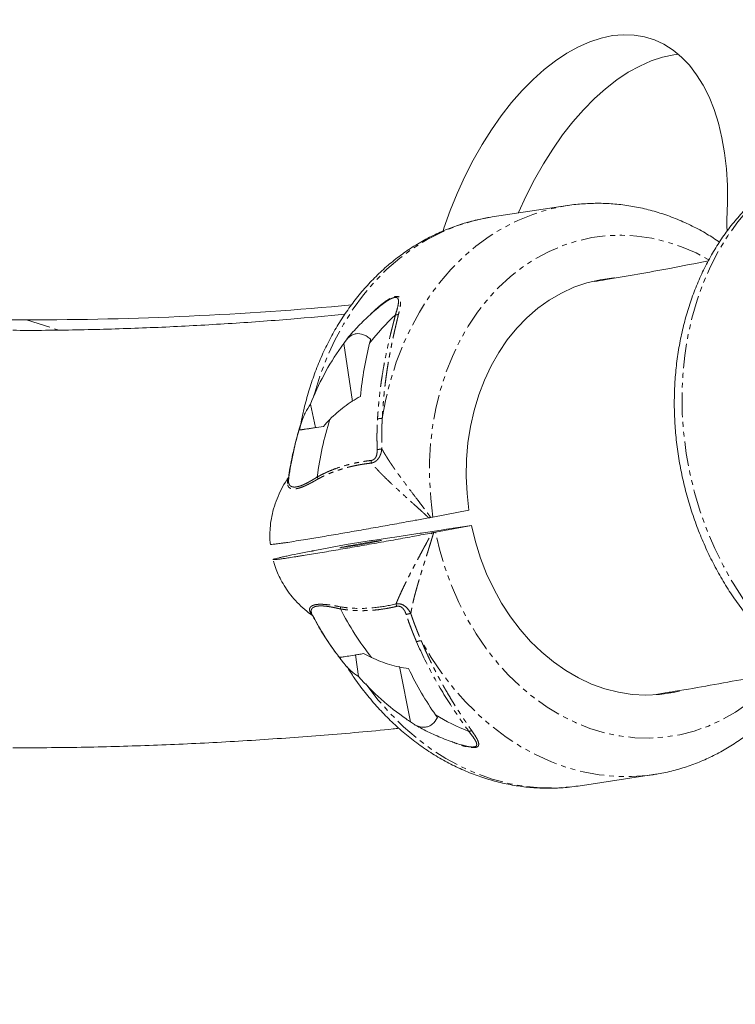
# Model space of a CAD drawing. Units: millimetres. Extents: x -1438 to 5132, y -1485 to 4347.
# Drawn here: x 247 to 432, y -116 to 138 of the extents above; entities that cross this region are included whole.
import ezdxf

# ---------------------------------------------------------------- set-up
doc = ezdxf.new("R2010")
doc.units = ezdxf.units.MM
doc.linetypes.add('PHANTOM', pattern=[12.7, 6.35, -1.27, 1.27, -1.27, 1.27, -1.27])

msp = doc.modelspace()

# ---------------------------------------------------------------- linework, layer by layer
at = {"color": 7, "linetype": 'Continuous', "lineweight": 15}
for p, q in [((388.23, 90.3), (368.7, 87.35)), ((368.7, 87.35), (368.39, 87.3)), ((199.81, 60.71), (248.24, 60.71)), ((332.6, 39.6), (330.32, 54.63)), ((323, 32.85), (321.72, 38.87)), ((325.08, 33.16), (318.87, 32.23)), ((353.4, 9.71), (362.69, 11.47)), ((343.53, 4.53), (350.61, 5.6)), ((349.82, 5.45), (355.53, 6.31)), ((349.82, 5.45), (350.61, 5.6)), ((363.38, 7.53), (354.07, 5.77)), ((356.32, 6.46), (355.53, 6.31)), ((356.32, 6.46), (363.38, 7.53)), ((322.8, 1.05), (330.97, 2.63)), ((330.97, 2.63), (338.03, 3.7)), ((337.24, 3.55), (342.74, 4.38)), ((337.24, 3.55), (338.03, 3.7)), ((343.53, 4.53), (342.74, 4.38)), ((322.22, -15.79), (322.28, -15.85)), ((322.28, -15.85), (322.3, -15.9)), ((334.14, -31.54), (333.37, -25.99)), ((347.61, -43.3), (344.73, -29.01)), ((390.93, -59.9), (410.46, -56.95)), ((390.61, -59.94), (390.93, -59.9))]:
    msp.add_line(p, q, dxfattribs=at)
at = {"color": 8, "linetype": 'PHANTOM', "lineweight": 0}
for p, q in [((248.24, 60.71), (256.59, 58.09)), ((322.01, -15.17), (322.25, -15.8))]:
    msp.add_line(p, q, dxfattribs=at)
at = {"color": 7, "linetype": 'Continuous', "lineweight": 15, "flags": 128}
for points in [[(356, 83.71), (356.24, 84.41), (357.87, 88.99), (359.68, 93.46), (361.67, 97.82), (363.81, 102.03), (366.1, 106.06), (368.53, 109.91), (371.07, 113.54), (373.72, 116.93), (376.47, 120.07), (379.29, 122.94), (382.17, 125.52), (385.09, 127.79), (388.04, 129.75), (391, 131.39), (393.96, 132.69), (396.9, 133.65), (399.79, 134.26), (402.63, 134.51), (405.4, 134.42), (408.09, 133.97), (410.67, 133.17), (413.14, 132.03), (415.48, 130.55), (417.67, 128.73), (419.71, 126.6), (421.59, 124.16), (423.29, 121.42), (424.8, 118.41), (426.11, 115.13), (427.23, 111.61), (428.13, 107.86), (428.82, 103.91), (429.3, 99.77), (429.55, 95.48), (429.58, 91.06), (429.39, 86.53)], [(416.89, 129.43), (415.66, 129.28), (412.76, 128.67), (409.83, 127.71), (406.87, 126.41), (403.91, 124.78), (400.96, 122.82), (398.03, 120.54), (395.16, 117.96), (392.34, 115.09), (389.59, 111.95), (386.94, 108.56), (384.4, 104.93), (381.97, 101.09), (379.68, 97.05), (377.54, 92.84), (375.55, 88.49), (375.51, 88.38)], [(429.39, 86.53), (429.38, 84.87), (429.5, 83.73)], [(362.69, 11.47), (362.2, 15.83), (361.99, 20.21), (362.07, 24.58), (362.44, 28.9), (363.09, 33.14), (364.03, 37.28), (365.23, 41.3), (366.71, 45.15), (368.44, 48.83), (370.42, 52.3), (372.62, 55.55), (375.05, 58.54), (377.68, 61.27), (380.49, 63.71), (383.47, 65.85), (386.6, 67.67), (389.85, 69.16), (393.21, 70.31), (396.65, 71.12), (400.15, 71.58), (400.36, 71.59)], [(417.14, -35.34), (415.51, -35.71), (412.02, -36.22), (408.49, -36.38), (404.94, -36.19), (401.39, -35.64), (397.87, -34.74), (394.41, -33.5), (391.02, -31.92), (387.73, -30.02), (384.55, -27.8), (381.52, -25.28), (378.65, -22.48), (375.95, -19.42), (373.45, -16.12), (371.16, -12.59), (369.1, -8.86), (367.28, -4.96), (365.72, -0.91), (364.41, 3.26), (363.38, 7.53)], [(337.97, 3.19), (338.98, 3.39), (339.7, 3.54), (340.09, 3.63), (340.1, 3.66), (339.76, 3.63), (339.06, 3.53), (338.08, 3.38), (336.86, 3.17), (335.5, 2.94), (334.09, 2.69), (332.72, 2.44), (331.48, 2.21), (330.47, 2.02), (329.75, 1.87), (329.37, 1.77), (329.35, 1.74), (329.7, 1.78), (330.39, 1.88), (331.38, 2.03), (332.59, 2.23), (333.95, 2.46), (335.37, 2.71), (336.74, 2.96), (337.97, 3.19)]]:
    msp.add_lwpolyline(points, dxfattribs=at)
at = {"color": 8, "linetype": 'PHANTOM', "lineweight": 0, "flags": 128}
for points in [[(443.94, 97.27), (441.26, 95.27), (438.05, 92.48), (435.04, 89.41), (432.23, 86.06), (429.64, 82.45), (427.28, 78.6), (425.16, 74.52), (423.29, 70.24), (421.69, 65.78), (420.35, 61.15), (419.29, 56.39), (418.51, 51.5), (418.02, 46.52), (417.81, 41.48), (417.89, 36.39), (418.25, 31.27), (418.9, 26.17), (419.84, 21.09), (421.05, 16.06), (422.53, 11.11), (424.28, 6.26), (426.29, 1.54), (428.54, -3.03), (431.03, -7.44), (433.74, -11.65), (436.67, -15.66), (439.79, -19.43), (442.99, -22.86)], [(340.29, 35.31), (341.21, 40.24), (342.42, 45.06), (343.89, 49.74), (345.64, 54.26), (347.64, 58.6), (349.89, 62.74), (352.37, 66.65), (355.09, 70.33), (358.01, 73.75), (361.14, 76.89), (364.45, 79.75), (367.92, 82.3), (371.55, 84.54), (375.31, 86.45), (379.19, 88.02), (383.16, 89.25), (387.21, 90.14), (388.21, 90.3)], [(368.39, 87.3), (367.58, 87.17), (363.52, 86.28), (359.55, 85.03), (355.67, 83.45), (351.91, 81.52), (348.28, 79.27), (344.8, 76.71), (341.49, 73.84), (338.37, 70.68), (335.45, 67.24), (332.74, 63.55), (330.26, 59.62), (328.02, 55.47), (326.02, 51.11), (324.29, 46.58), (322.83, 41.88), (322.61, 41.11)], [(353.4, 9.71), (352.81, 14.51), (352.52, 19.31), (352.51, 24.11), (352.8, 28.88), (353.36, 33.58), (354.22, 38.19), (355.35, 42.69), (356.75, 47.06), (358.42, 51.26), (360.34, 55.28), (362.51, 59.09), (364.91, 62.68), (367.53, 66.02), (370.36, 69.09), (373.38, 71.89), (376.57, 74.38), (379.92, 76.57), (383.41, 78.43), (387.02, 79.96), (390.72, 81.15), (394.51, 82), (398.35, 82.49), (402.23, 82.63), (406.13, 82.41), (410.02, 81.83), (413.89, 80.91), (417.71, 79.64), (421.46, 78.03), (424.77, 76.29)], [(443.2, -30.55), (441.05, -32.97), (438.1, -35.86), (434.96, -38.46), (431.66, -40.75), (428.22, -42.72), (424.65, -44.37), (420.97, -45.67), (417.21, -46.63), (413.38, -47.24), (409.51, -47.5), (405.62, -47.4), (401.72, -46.94), (397.84, -46.13), (394, -44.98), (390.23, -43.48), (386.53, -41.65), (382.94, -39.5), (379.47, -37.03), (376.14, -34.27), (372.96, -31.22), (369.97, -27.9), (367.17, -24.34), (364.57, -20.55), (362.2, -16.55), (360.06, -12.37), (358.17, -8.02), (356.53, -3.53), (355.17, 1.08), (354.07, 5.77)], [(410.34, -56.96), (408.89, -57.16), (404.75, -57.46), (400.58, -57.41), (396.4, -57), (392.24, -56.24), (388.12, -55.12), (384.05, -53.66), (380.05, -51.86), (376.14, -49.73), (372.35, -47.28), (368.69, -44.52), (365.17, -41.46), (361.82, -38.12), (358.65, -34.53), (355.68, -30.68), (352.91, -26.6), (350.37, -22.32)], [(336.05, -33.49), (336.28, -33.82), (339.26, -37.65), (342.44, -41.23), (345.79, -44.55), (349.31, -47.59), (352.97, -50.33), (356.76, -52.77), (360.67, -54.88), (364.66, -56.67), (368.73, -58.11), (372.85, -59.22), (377.01, -59.97), (381.17, -60.37), (385.34, -60.41), (389.47, -60.09), (390.61, -59.94)]]:
    msp.add_lwpolyline(points, dxfattribs=at)
at = {"color": 7, "linetype": 'Continuous', "lineweight": 15}
for centre, radius, start, end in [((247.71, 989.28), 928.57, 270.03288, 275.23186), ((381.35, 20.76), 55.84, 132.4516, 142.5649), ((400.52, 10.96), 77.58, 161.9625, 173.2489), ((393.38, 9.78), 77.9, 163.2503, 173.2083), ((390.01, 19.39), 76.28, 206.9435, 216.1447), ((396.7, 20.07), 75.4, 206.9315, 218.2925), ((382.11, 4.24), 53.65, 238.4538, 248.7185)]:
    msp.add_arc(centre, radius, start, end, dxfattribs=at)
for points, knots in [([(951.29, 2781.35), (901.39, 2618.17), (858.72, 2298.94), (635.45, 1867.23), (577.55, 1410.61), (364.36, 1002.7), (301.15, 520.84), (154.02, 234.59), (101.79, 72.18)], [0.0039074, 0.0039074, 0.0039074, 0.0039074, 0.1745522, 0.3491045, 0.5, 0.6508955, 0.8254478, 0.9959965, 0.9959965, 0.9959965, 0.9959965]), ([(-1369.09, 462.48), (-1378.57, 432.11), (-1387.08, 401.48), (-1394.61, 370.57), (-1402.25, 339.2), (-1408.88, 307.6), (-1414.48, 275.8), (-1420.16, 243.57), (-1424.78, 211.19), (-1428.34, 178.66), (-1431.94, 145.76), (-1434.44, 112.78), (-1435.86, 79.72), (-1437.29, 46.36), (-1437.6, 12.99), (-1436.8, -20.39), (-1436, -54), (-1434.07, -87.55), (-1431.01, -121.03), (-1427.93, -154.66), (-1423.73, -188.15), (-1418.39, -221.5), (-1413.04, -254.92), (-1406.57, -288.13), (-1398.97, -321.12), (-1391.38, -354.1), (-1382.67, -386.8), (-1372.86, -419.19), (-1363.08, -451.52), (-1352.21, -483.47), (-1340.26, -515.06), (-1328.37, -546.51), (-1315.44, -577.52), (-1301.46, -608.1), (-1287.58, -638.46), (-1272.7, -668.34), (-1256.82, -697.71), (-1241.09, -726.82), (-1224.41, -755.38), (-1206.78, -783.39), (-1189.35, -811.09), (-1171.04, -838.19), (-1151.83, -864.69), (-1132.88, -890.84), (-1113.11, -916.35), (-1092.51, -941.22), (-1072.22, -965.72), (-1051.17, -989.55), (-1029.37, -1012.71), (-1007.56, -1035.87), (-985.04, -1058.32), (-961.81, -1080.04), (-938.22, -1102.1), (-913.95, -1123.38), (-888.98, -1143.87), (-863.69, -1164.63), (-837.74, -1184.55), (-811.15, -1203.62), (-784.25, -1222.9), (-756.75, -1241.27), (-728.64, -1258.72), (-700.27, -1276.34), (-671.35, -1292.99), (-641.87, -1308.68), (-612.19, -1324.47), (-582.02, -1339.25), (-551.34, -1353.01), (-520.53, -1366.84), (-489.29, -1379.61), (-457.61, -1391.33), (-425.86, -1403.07), (-393.75, -1413.73), (-361.28, -1423.3), (-328.82, -1432.87), (-296.06, -1441.33), (-263.02, -1448.68), (-230.05, -1456.02), (-196.87, -1462.23), (-163.49, -1467.32), (-130.25, -1472.4), (-96.89, -1476.34), (-63.38, -1479.17), (-30.11, -1481.98), (3.22, -1483.68), (36.6, -1484.26), (69.69, -1484.84), (102.76, -1484.32), (135.81, -1482.71), (168.5, -1481.11), (201.1, -1478.45), (233.61, -1474.73), (265.7, -1471.05), (297.63, -1466.34), (329.41, -1460.6), (360.72, -1454.94), (391.81, -1448.3), (422.69, -1440.67)], [0, 0, 0, 0, 0.03125, 0.03125, 0.03125, 0.0625, 0.0625, 0.0625, 0.09375, 0.09375, 0.09375, 0.125, 0.125, 0.125, 0.15625, 0.15625, 0.15625, 0.1875, 0.1875, 0.1875, 0.21875, 0.21875, 0.21875, 0.25, 0.25, 0.25, 0.28125, 0.28125, 0.28125, 0.3125, 0.3125, 0.3125, 0.34375, 0.34375, 0.34375, 0.375, 0.375, 0.375, 0.40625, 0.40625, 0.40625, 0.4375, 0.4375, 0.4375, 0.46875, 0.46875, 0.46875, 0.5, 0.5, 0.5, 0.53125, 0.53125, 0.53125, 0.5625, 0.5625, 0.5625, 0.59375, 0.59375, 0.59375, 0.625, 0.625, 0.625, 0.65625, 0.65625, 0.65625, 0.6875, 0.6875, 0.6875, 0.71875, 0.71875, 0.71875, 0.75, 0.75, 0.75, 0.78125, 0.78125, 0.78125, 0.8125, 0.8125, 0.8125, 0.84375, 0.84375, 0.84375, 0.875, 0.875, 0.875, 0.90625, 0.90625, 0.90625, 0.9375, 0.9375, 0.9375, 0.96875, 0.96875, 0.96875, 1, 1, 1, 1]), ([(444.29, 97.73), (443.95, 97.53), (442.47, 96.62), (439.99, 94.74), (436.87, 92.08), (433.92, 89.15), (431.16, 85.98), (428.59, 82.57), (426.23, 78.95), (424.09, 75.12), (422.18, 71.11), (420.51, 66.92), (419.08, 62.59), (417.9, 58.12), (416.97, 53.55), (416.31, 48.88), (415.91, 44.14), (415.77, 39.34), (415.9, 34.52), (416.29, 29.69), (416.94, 24.87), (417.84, 20.07), (419.01, 15.33), (420.42, 10.66), (422.07, 6.08), (423.97, 1.61), (426.09, -2.73), (428.44, -6.93), (430.99, -10.96), (433.75, -14.8), (436.71, -18.45), (439.84, -21.88), (442.92, -24.9), (445.02, -26.66), (445.97, -27.44)], [0, 0, 0, 0, 0.009067, 0.04033, 0.071692, 0.103166, 0.134758, 0.166469, 0.198294, 0.230225, 0.26225, 0.294355, 0.326527, 0.358751, 0.391017, 0.423313, 0.455631, 0.487965, 0.52031, 0.552663, 0.585022, 0.617386, 0.649756, 0.682132, 0.714516, 0.746907, 0.779306, 0.811712, 0.844124, 0.876538, 0.908949, 0.941351, 0.973733, 1, 1, 1, 1]), ([(427.53, 80.85), (426.45, 81.56), (424.15, 83.07), (420.48, 85.03), (416.59, 86.8), (412.62, 88.25), (408.6, 89.4), (404.55, 90.23), (400.47, 90.74), (396.4, 90.94), (392.35, 90.79), (389.61, 90.56), (388.25, 90.3), (388.21, 90.29)], [0, 0, 0, 0, 0.090495, 0.192566, 0.29431, 0.395699, 0.49672, 0.597373, 0.697679, 0.797675, 0.897417, 0.996971, 1, 1, 1, 1]), ([(368.37, 87.29), (367.19, 87.08), (364.68, 86.65), (360.93, 85.6), (357.11, 84.25), (353.39, 82.59), (349.78, 80.63), (346.3, 78.4), (342.96, 75.89), (339.78, 73.11), (336.77, 70.08), (333.94, 66.8), (331.3, 63.3), (328.87, 59.58), (326.66, 55.67), (324.67, 51.57), (322.93, 47.3), (321.41, 42.9), (320.18, 38.36), (319.44, 35.19), (319.18, 33.51), (319.16, 33.41)], [0, 0, 0, 0, 0.048792, 0.103552, 0.158329, 0.213168, 0.268109, 0.323188, 0.378429, 0.433848, 0.489453, 0.545243, 0.601209, 0.657337, 0.713607, 0.769999, 0.826494, 0.88307, 0.939711, 0.996401, 1, 1, 1, 1]), ([(424.63, 75.99), (421.31, 75.34), (412.48, 73.6), (402.64, 71.84), (396.14, 70.8), (395.1, 70.64)], [0, 0, 0, 0, 0.337161, 0.894235, 1, 1, 1, 1]), ([(340.33, 64.74), (340.19, 64.63), (338.95, 63.69), (336.72, 61.74), (333.75, 58.79), (331.82, 56.62), (330.88, 55.43), (330.83, 55.36)], [0, 0, 0, 0, 0.041032, 0.353108, 0.66597, 0.980103, 1, 1, 1, 1]), ([(330.63, 62.18), (325.96, 61.74), (315.86, 60.8), (300.42, 59.71), (284.28, 58.82), (268.19, 58.26), (255.01, 57.98), (247.23, 58.01), (244.77, 58.02)], [0, 0, 0, 0, 0.1615, 0.348996, 0.536732, 0.724711, 0.912936, 1, 1, 1, 1]), ([(330.32, 54.63), (330.74, 55.32), (331.22, 55.89), (331.91, 56.42), (332.05, 56.52), (332.33, 56.69), (332.47, 56.77), (332.92, 56.97), (333.22, 57.06), (334.16, 57.21), (334.79, 57.13), (335.58, 56.83), (335.74, 56.76), (336.05, 56.6), (336.21, 56.52), (336.67, 56.22), (336.97, 55.99), (337.27, 55.72)], [0, 0, 0, 0, 0.25, 0.25, 0.3125, 0.3125, 0.375, 0.375, 0.5, 0.5, 0.75, 0.75, 0.8125, 0.8125, 0.875, 0.875, 1, 1, 1, 1]), ([(321.72, 38.87), (322.73, 41.5), (323.9, 44.05), (326.53, 48.99), (327.99, 51.37), (329.63, 53.67)], [0, 0, 0, 0, 0.5, 0.5, 1, 1, 1, 1]), ([(329.63, 53.67), (329.74, 53.83), (329.97, 54.15), (330.2, 54.47), (330.32, 54.63)], [0, 0, 0, 0, 0.500992, 1, 1, 1, 1]), ([(337.01, 54.7), (336.48, 52.59), (336.01, 50.38), (335.22, 45.77), (334.89, 43.37), (334.62, 40.89)], [0, 0, 0, 0, 0.5, 0.5, 1, 1, 1, 1]), ([(337.27, 55.72), (337.22, 55.56), (337.14, 55.22), (337.05, 54.87), (337.01, 54.7)], [0, 0, 0, 0, 0.498877, 1, 1, 1, 1]), ([(334.62, 40.89), (333.15, 40.12), (331.77, 39.23), (329.15, 37.25), (327.92, 36.16), (326.75, 34.98)], [0, 0, 0, 0, 0.5, 0.5, 1, 1, 1, 1]), ([(319.25, 33.71), (319.57, 34.78), (319.93, 35.75), (320.75, 37.48), (321.2, 38.24), (321.72, 38.87)], [0, 0, 0, 0, 0.5, 0.5, 1, 1, 1, 1]), ([(319.57, 34.67), (319.53, 34.59), (318.95, 33.04), (318.06, 29.9), (316.93, 25.28), (316.31, 21.91), (316.07, 20.09), (316.04, 19.86)], [0, 0, 0, 0, 0.017792, 0.328977, 0.641258, 0.954456, 1, 1, 1, 1]), ([(325.08, 33.16), (324.25, 33.03), (323.47, 32.9), (322.4, 32.73), (322.06, 32.68), (321.42, 32.58), (321.12, 32.54), (320.3, 32.41), (319.87, 32.35), (319.37, 32.28), (319.23, 32.26), (319.01, 32.24), (318.92, 32.23), (318.87, 32.23)], [0, 0, 0, 0, 0.25, 0.25, 0.375, 0.375, 0.5, 0.5, 0.75, 0.75, 0.875, 0.875, 1, 1, 1, 1]), ([(316.1, 19.99), (315.93, 19.76), (315.2, 18.8), (314.17, 16.93), (313.02, 14.44), (312.15, 11.87), (311.57, 9.32), (311.27, 6.97), (311.2, 4.95), (311.23, 3.57), (311.32, 2.85), (311.34, 2.65)], [0, 0, 0, 0, 0.045693, 0.197213, 0.347226, 0.49499, 0.638931, 0.774666, 0.881732, 0.967572, 1, 1, 1, 1]), ([(316.05, 19.95), (316.05, 19.93), (316.04, 19.91), (316.04, 19.87), (316.04, 19.86)], [0, 0, 0, 0, 0.717579, 1, 1, 1, 1]), ([(323.48, 20.08), (323.49, 20.05), (323.52, 19.99), (323.56, 19.9), (323.6, 19.78), (323.64, 19.67), (323.66, 19.59), (323.67, 19.55)], [0, 0, 0, 0, 0.128931, 0.339848, 0.500039, 0.755946, 1, 1, 1, 1]), ([(311.34, 2.65), (311.41, 2.63), (311.54, 2.6), (312.51, 2.7), (313.6, 2.83), (314.73, 2.99), (316.02, 3.18), (318.01, 3.5), (320.96, 3.98), (324.76, 4.61), (329.39, 5.39), (334.26, 6.24), (339.19, 7.11), (344.1, 7.99), (348.51, 8.8), (351.12, 9.29), (352.28, 9.5)], [0, 0, 0, 0, 0.086969, 0.153184, 0.220556, 0.253629, 0.287172, 0.342435, 0.398975, 0.485553, 0.574635, 0.661449, 0.750728, 0.838434, 0.928678, 1, 1, 1, 1]), ([(352.81, 9.6), (352.76, 9.6), (352.72, 9.59), (352.67, 9.58), (352.6, 9.57), (352.54, 9.55), (352.47, 9.54), (352.41, 9.53), (352.34, 9.52), (352.28, 9.5)], [0, 0, 0, 0, 0.000155276, 0.000155276, 0.000155276, 0.0003883456, 0.0003883456, 0.0003883456, 0.0006215654, 0.0006215654, 0.0006215654, 0.0006215654]), ([(353.06, 5.58), (351.62, 5.31), (350.13, 5.03), (347.81, 4.61), (347.02, 4.46), (345.42, 4.17), (344.6, 4.02), (342.12, 3.57), (340.46, 3.27), (337.95, 2.83), (337.12, 2.68), (335.44, 2.39), (334.59, 2.24), (332.07, 1.8), (330.44, 1.52), (328.04, 1.11), (327.25, 0.97), (325.69, 0.71), (324.92, 0.58), (322.65, 0.2), (321.22, -0.03), (319.54, -0.3), (319.21, -0.36), (318.56, -0.46), (318.24, -0.51), (317.31, -0.66), (316.72, -0.75), (315.95, -0.87), (315.72, -0.9), (315.28, -0.97), (315.08, -1), (314.51, -1.07), (314.18, -1.12), (313.73, -1.18), (313.59, -1.19), (313.33, -1.22), (313.2, -1.24), (312.86, -1.28), (312.67, -1.29), (312.21, -1.33), (312.04, -1.33), (312, -1.28), (312.03, -1.26), (312.15, -1.21), (312.25, -1.18), (312.64, -1.06), (313.04, -0.96), (313.86, -0.77), (314.17, -0.7), (314.84, -0.55), (315.21, -0.47), (316.42, -0.22), (317.34, -0.03), (318.91, 0.29), (319.46, 0.4), (320.62, 0.63), (321.23, 0.74), (321.86, 0.87)], [0, 0, 0, 0, 0.0625, 0.0625, 0.09375, 0.09375, 0.125, 0.125, 0.1875, 0.1875, 0.21875, 0.21875, 0.25, 0.25, 0.3125, 0.3125, 0.34375, 0.34375, 0.375, 0.375, 0.4375, 0.4375, 0.453125, 0.453125, 0.46875, 0.46875, 0.5, 0.5, 0.515625, 0.515625, 0.53125, 0.53125, 0.5625, 0.5625, 0.578125, 0.578125, 0.59375, 0.59375, 0.625, 0.625, 0.6875, 0.6875, 0.71875, 0.71875, 0.75, 0.75, 0.8125, 0.8125, 0.84375, 0.84375, 0.875, 0.875, 0.9375, 0.9375, 0.96875, 0.96875, 1, 1, 1, 1]), ([(353.58, 5.68), (353.53, 5.67), (353.49, 5.66), (353.44, 5.65), (353.38, 5.64), (353.31, 5.63), (353.25, 5.62), (353.18, 5.61), (353.12, 5.59), (353.05, 5.58)], [0, 0, 0, 0, 0.0001527321, 0.0001527321, 0.0001527321, 0.0003819941, 0.0003819941, 0.0003819941, 0.0006114259, 0.0006114259, 0.0006114259, 0.0006114259]), ([(322.31, 0.95), (322.27, 0.95), (322.23, 0.94), (322.2, 0.93), (322.14, 0.92), (322.09, 0.91), (322.03, 0.9), (321.98, 0.89), (321.92, 0.88), (321.86, 0.87)], [0, 0, 0, 0, 0.000155276, 0.000155276, 0.000155276, 0.0003883456, 0.0003883456, 0.0003883456, 0.0006215654, 0.0006215654, 0.0006215654, 0.0006215654]), ([(312.15, -1.68), (312.2, -1.88), (312.33, -2.47), (312.75, -3.64), (313.39, -5.23), (314.34, -7.11), (315.53, -9.05), (317, -11.01), (318.75, -12.92), (320.5, -14.53), (321.73, -15.41), (322.23, -15.76)], [0, 0, 0, 0, 0.036403, 0.100985, 0.210219, 0.327511, 0.457402, 0.596795, 0.743753, 0.896494, 1, 1, 1, 1]), ([(322.01, -15.17), (322, -15.15), (321.96, -15.09), (321.9, -15), (321.81, -14.89), (321.7, -14.79), (321.61, -14.73), (321.57, -14.69)], [0, 0, 0, 0, 0.1289306, 0.3398479, 0.5000391, 0.7559464, 1, 1, 1, 1]), ([(322.25, -15.8), (322.25, -15.8), (322.27, -15.85), (322.29, -15.87), (322.31, -15.89)], [0, 0, 0, 0, 0.190776, 1, 1, 1, 1]), ([(322.26, -15.79), (322.5, -16.26), (323.49, -18.15), (325.44, -21.35), (327.52, -24.5), (328.86, -26.19), (329.21, -26.62)], [0, 0, 0, 0, 0.121536, 0.495493, 0.8696, 1, 1, 1, 1]), ([(328.43, -25.57), (328.75, -26.03), (329.28, -26.78), (329.84, -27.49), (330.06, -27.77)], [0, 0, 0, 0, 0.610134, 1, 1, 1, 1]), ([(329.21, -26.58), (329.32, -26.58), (329.54, -26.56), (330.04, -26.5), (330.24, -26.48), (330.68, -26.42), (330.93, -26.38), (331.75, -26.26), (332.38, -26.16), (333.44, -25.98), (333.82, -25.92), (334.6, -25.78), (335.01, -25.71), (335.43, -25.64)], [0, 0, 0, 0, 0.25, 0.25, 0.375, 0.375, 0.5, 0.5, 0.75, 0.75, 0.875, 0.875, 1, 1, 1, 1]), ([(334.14, -31.54), (333.46, -31.18), (332.79, -30.68), (331.47, -29.46), (330.81, -28.73), (330.16, -27.9)], [0, 0, 0, 0, 0.5, 0.5, 1, 1, 1, 1]), ([(337.53, -26.66), (339.04, -27.37), (340.59, -27.98), (343.76, -28.95), (345.38, -29.31), (347.05, -29.52)], [0, 0, 0, 0, 0.5, 0.5, 1, 1, 1, 1]), ([(331.1, -28.93), (331.74, -29.93), (333.22, -32.26), (335.8, -35.7), (338.77, -39.24), (341.92, -42.56), (345.25, -45.63), (348.72, -48.44), (352.33, -50.99), (356.06, -53.25), (359.9, -55.21), (363.82, -56.88), (367.8, -58.24), (371.84, -59.29), (375.9, -60.01), (379.98, -60.43), (384.04, -60.51), (387.59, -60.35), (389.75, -60.03), (390.58, -59.91)], [0, 0, 0, 0, 0.046828, 0.108771, 0.170678, 0.23253, 0.294304, 0.355976, 0.417517, 0.478902, 0.540105, 0.601106, 0.661891, 0.722453, 0.782797, 0.842939, 0.902904, 0.962729, 1, 1, 1, 1]), ([(347.05, -29.52), (348.16, -31.75), (349.29, -33.86), (351.62, -37.85), (352.81, -39.73), (354.04, -41.48)], [0, 0, 0, 0, 0.5, 0.5, 1, 1, 1, 1]), ([(411.09, -36.18), (412.37, -35.98), (419.67, -34.83), (431.75, -32.67), (442.56, -30.56), (447.32, -29.63)], [0, 0, 0, 0, 0.106364, 0.606237, 1, 1, 1, 1]), ([(346.49, -42.54), (344.2, -40.97), (342.03, -39.26), (337.92, -35.59), (335.98, -33.63), (334.14, -31.54)], [0, 0, 0, 0, 0.5, 0.5, 1, 1, 1, 1]), ([(410.32, -56.93), (410.76, -56.88), (412.52, -56.65), (415.57, -55.95), (419.45, -54.81), (423.24, -53.34), (426.93, -51.59), (430.49, -49.55), (433.93, -47.22), (437.22, -44.63), (440.35, -41.77), (443.31, -38.66), (446.06, -35.3), (447.89, -32.87), (448.74, -31.51), (448.8, -31.41)], [0, 0, 0, 0, 0.028169, 0.115145, 0.202104, 0.289113, 0.376243, 0.463554, 0.551096, 0.638906, 0.727005, 0.8154, 0.904085, 0.993043, 1, 1, 1, 1]), ([(347.61, -43.3), (347.42, -43.18), (347.04, -42.93), (346.67, -42.67), (346.49, -42.54)], [0, 0, 0, 0, 0.498877, 1, 1, 1, 1]), ([(354.56, -42.21), (354.18, -42.89), (353.74, -43.45), (353.09, -43.98), (352.96, -44.08), (352.69, -44.25), (352.55, -44.32), (352.12, -44.52), (351.82, -44.61), (350.88, -44.76), (350.23, -44.69), (349.41, -44.39), (349.24, -44.32), (348.91, -44.17), (348.74, -44.08), (348.25, -43.79), (347.93, -43.57), (347.61, -43.3)], [0, 0, 0, 0, 0.25, 0.25, 0.3125, 0.3125, 0.375, 0.375, 0.5, 0.5, 0.75, 0.75, 0.8125, 0.8125, 0.875, 0.875, 1, 1, 1, 1]), ([(354.04, -41.48), (354.13, -41.6), (354.3, -41.85), (354.47, -42.09), (354.56, -42.21)], [0, 0, 0, 0, 0.500992, 1, 1, 1, 1]), ([(244.77, -49.98), (248.1, -49.99), (257.25, -50), (272.28, -49.68), (289.88, -49.03), (307.55, -48.07), (325.29, -46.76), (337.65, -45.72), (344.1, -45.03), (344.61, -44.97)], [0, 0, 0, 0, 0.100845, 0.277276, 0.453907, 0.63074, 0.807775, 0.985011, 1, 1, 1, 1]), ([(348.58, -43.97), (348.8, -44.1), (350.24, -44.96), (352.99, -46.34), (356.84, -47.98), (359.57, -48.93), (361.01, -49.33), (361.12, -49.36)], [0, 0, 0, 0, 0.055703, 0.362871, 0.669181, 0.974157, 1, 1, 1, 1])]:
    msp.add_open_spline(points, degree=3, knots=knots, dxfattribs=at)
at = {"color": 8, "linetype": 'PHANTOM', "lineweight": 0}
for points, knots in [([(337.38, 62.25), (337.39, 62.26), (337.79, 62.69), (338.59, 63.44), (339.75, 64.46), (340.83, 65.3), (341.88, 66.01), (342.88, 66.55), (343.78, 66.83), (344.33, 66.8), (344.64, 66.63), (344.82, 66.42), (344.95, 66.12), (345.03, 65.74), (345.05, 65.06), (344.9, 63.9), (344.63, 62.78), (344.48, 62.17)], [0, 0, 0, 0, 0.001681, 0.091874, 0.173026, 0.245889, 0.310644, 0.383761, 0.450799, 0.517905, 0.553397, 0.591102, 0.633542, 0.67932, 0.728883, 0.853686, 1, 1, 1, 1]), ([(340.19, 64.63), (340.4, 64.8), (340.91, 65.2), (341.6, 65.67), (342.22, 66.03), (342.84, 66.35), (343.23, 66.45), (343.49, 66.52)], [0, 0, 0, 0, 0.186006, 0.448463, 0.592273, 0.726146, 1, 1, 1, 1]), ([(343.49, 66.52), (343.73, 66.55), (343.92, 66.53), (344.22, 66.4), (344.31, 66.29), (344.44, 66), (344.48, 65.83), (344.49, 65.45), (344.48, 65.24), (344.4, 64.58), (344.29, 64.1), (344.01, 63.07), (343.84, 62.52), (343.66, 61.96)], [0, 0, 0, 0, 0.125, 0.125, 0.25, 0.25, 0.375, 0.375, 0.5, 0.5, 0.75, 0.75, 1, 1, 1, 1]), ([(343.7, 62), (343.66, 61.84), (343.57, 61.52), (343.44, 61.02), (343.31, 60.49), (343.16, 59.95), (343.02, 59.38), (342.87, 58.79), (342.71, 58.18), (342.55, 57.54), (342.39, 56.87), (342.04, 55.4), (341.5, 53.04), (341, 50.53), (340.59, 48.29), (340.3, 46.6), (340, 44.57), (339.75, 42.7), (339.53, 40.78), (339.35, 38.97), (339.22, 37.44), (339.13, 36.2), (339.08, 35.47), (339.06, 35.16)], [0, 0, 0, 0, 0.021888, 0.044454, 0.067698, 0.091622, 0.116225, 0.141509, 0.167475, 0.194122, 0.22145, 0.24946, 0.37434, 0.499309, 0.531841, 0.621381, 0.681455, 0.745562, 0.816454, 0.877351, 0.928245, 0.96913, 1, 1, 1, 1]), ([(344.48, 62.17), (344.44, 62.01), (344.37, 61.7), (344.25, 61.22), (344.14, 60.73), (344.02, 60.22), (343.9, 59.7), (343.77, 59.18), (343.65, 58.63), (343.52, 58.08), (343.39, 57.51), (343.26, 56.93), (343.07, 56.04), (342.81, 54.82), (342.49, 53.23), (342.17, 51.56), (341.9, 50.03), (341.67, 48.66), (341.49, 47.46), (341.31, 46.23), (341.14, 44.97), (340.98, 43.68), (340.83, 42.36), (340.7, 41.01), (340.57, 39.63), (340.46, 38.22), (340.37, 36.78), (340.32, 35.8), (340.29, 35.31)], [0, 0, 0, 0, 0.021494, 0.043238, 0.065236, 0.087489, 0.109999, 0.132768, 0.155798, 0.179091, 0.202649, 0.226473, 0.250564, 0.310953, 0.372755, 0.435993, 0.500686, 0.543314, 0.586483, 0.630196, 0.674458, 0.719273, 0.764646, 0.810579, 0.857078, 0.904146, 0.951785, 1, 1, 1, 1]), ([(343.7, 62), (343.84, 62), (343.98, 62.01), (344.25, 62.07), (344.37, 62.11), (344.48, 62.17)], [0, 0, 0, 0, 0.5, 0.5, 1, 1, 1, 1]), ([(338.96, 27.19), (338.95, 27.38), (338.94, 27.78), (338.93, 28.4), (338.92, 29.28), (338.91, 30.35), (338.92, 31.6), (338.95, 32.78), (339, 33.97), (339.04, 34.75), (339.06, 35.16)], [0, 0, 0, 0, 0.072041, 0.148206, 0.228522, 0.399905, 0.548073, 0.699815, 0.844521, 1, 1, 1, 1]), ([(339.06, 35.16), (339.09, 35.16), (339.17, 35.15), (339.31, 35.15), (339.48, 35.16), (339.65, 35.17), (339.81, 35.19), (339.96, 35.21), (340.09, 35.24), (340.2, 35.28), (340.27, 35.3), (340.29, 35.31)], [0, 0, 0, 0, 0.0629599, 0.1790787, 0.3006967, 0.4223146, 0.5439326, 0.6655505, 0.7871685, 0.9087865, 1, 1, 1, 1]), ([(340.29, 35.31), (340.28, 35.06), (340.25, 34.55), (340.21, 33.8), (340.18, 32.93), (340.15, 31.93), (340.13, 30.72), (340.13, 29.53), (340.14, 28.38), (340.16, 27.69), (340.17, 27.36)], [0, 0, 0, 0, 0.098849, 0.194161, 0.285936, 0.429147, 0.571571, 0.742946, 0.875506, 1, 1, 1, 1]), ([(337.37, 24.34), (337.41, 24.35), (337.5, 24.36), (337.63, 24.39), (337.75, 24.43), (337.86, 24.47), (337.97, 24.53), (338.08, 24.59), (338.19, 24.68), (338.32, 24.79), (338.45, 24.95), (338.58, 25.14), (338.79, 25.56), (338.92, 26.12), (338.96, 26.67), (338.96, 26.98), (338.96, 27.12), (338.96, 27.19)], [0, 0, 0, 0, 0.0359434, 0.0709514, 0.1052418, 0.1390455, 0.1726028, 0.206159, 0.2399589, 0.2912519, 0.3440548, 0.4089925, 0.4832223, 0.7370214, 0.8845742, 0.9416527, 1, 1, 1, 1]), ([(337.47, 23.66), (337.52, 23.67), (337.64, 23.7), (337.85, 23.76), (338.1, 23.86), (338.37, 24), (338.7, 24.22), (339.08, 24.57), (339.39, 24.97), (339.61, 25.36), (339.71, 25.59), (339.79, 25.78), (339.87, 25.97), (339.94, 26.2), (340.02, 26.49), (340.08, 26.77), (340.13, 27.05), (340.15, 27.25), (340.17, 27.36)], [0, 0, 0, 0, 0.033849, 0.077336, 0.130414, 0.201335, 0.26125, 0.371504, 0.51717, 0.572365, 0.640894, 0.671371, 0.701811, 0.762263, 0.822238, 0.881717, 0.93333, 1, 1, 1, 1]), ([(340.17, 27.36), (340.02, 27.31), (339.83, 27.27), (339.4, 27.21), (339.17, 27.19), (338.96, 27.19)], [0, 0, 0, 0, 0.5, 0.5, 1, 1, 1, 1]), ([(340.17, 27.36), (340.23, 27.25), (340.35, 27.03), (340.54, 26.69), (340.73, 26.36), (340.93, 26.02), (341.14, 25.67), (341.36, 25.33), (341.58, 24.98), (341.8, 24.63), (342.03, 24.27), (342.26, 23.92), (342.5, 23.56), (342.75, 23.2), (343, 22.83), (343.25, 22.47), (343.5, 22.1), (343.76, 21.73), (344.03, 21.36), (344.29, 20.99), (344.56, 20.62), (344.84, 20.24), (345.11, 19.87), (345.39, 19.49), (345.67, 19.11), (346.42, 18.1), (347.66, 16.46), (349.12, 14.54), (350.27, 13.03), (351.07, 11.98), (351.75, 11.07), (352.31, 10.3), (352.65, 9.83), (352.81, 9.6)], [0, 0, 0, 0, 0.02025, 0.040543, 0.060877, 0.081251, 0.101664, 0.122115, 0.142603, 0.163127, 0.183685, 0.204277, 0.224901, 0.245556, 0.26624, 0.286954, 0.307695, 0.328462, 0.349254, 0.370071, 0.39091, 0.41177, 0.432652, 0.453552, 0.474471, 0.495406, 0.62152, 0.746287, 0.811333, 0.872692, 0.920959, 0.963363, 1, 1, 1, 1]), ([(323.48, 20.08), (323.64, 20.17), (323.97, 20.34), (324.45, 20.59), (324.93, 20.83), (325.39, 21.05), (325.84, 21.26), (326.28, 21.46), (327.12, 21.82), (328.4, 22.31), (330.13, 22.88), (331.92, 23.37), (333.41, 23.71), (334.63, 23.94), (335.54, 24.1), (336.45, 24.23), (337.06, 24.3), (337.37, 24.34)], [0, 0, 0, 0, 0.0392409, 0.0773006, 0.1141836, 0.1498947, 0.1844387, 0.2178206, 0.2500455, 0.3726342, 0.5001772, 0.623348, 0.7501568, 0.8123076, 0.8746595, 0.9372209, 1, 1, 1, 1]), ([(337.47, 23.66), (337.28, 23.64), (336.91, 23.6), (336.36, 23.53), (335.81, 23.45), (335.27, 23.37), (334.74, 23.28), (334.22, 23.19), (333.7, 23.09), (333.19, 22.99), (332.69, 22.88), (332.2, 22.76), (331.71, 22.65), (331.23, 22.52), (330.76, 22.4), (330.09, 22.2), (329.24, 21.94), (328.21, 21.59), (327.22, 21.22), (326.27, 20.83), (325.36, 20.42), (324.5, 20), (323.94, 19.7), (323.67, 19.55)], [0, 0, 0, 0, 0.0384437, 0.0764775, 0.1140998, 0.1513092, 0.1881043, 0.2244836, 0.2604459, 0.29599, 0.3311146, 0.3658187, 0.4001011, 0.4339611, 0.4673976, 0.5004099, 0.5773598, 0.6524761, 0.7257413, 0.7971393, 0.8666561, 0.9342796, 1, 1, 1, 1]), ([(352.28, 9.5), (352.16, 9.61), (351.97, 9.8), (351.7, 10.05), (351.5, 10.24), (351.23, 10.49), (350.87, 10.82), (350.23, 11.41), (349.42, 12.14), (348.09, 13.34), (346.45, 14.83), (344.45, 16.65), (342.53, 18.44), (341.12, 19.81), (340.2, 20.73), (339.69, 21.24), (339.21, 21.75), (338.75, 22.24), (338.3, 22.72), (337.87, 23.2), (337.6, 23.51), (337.47, 23.66)], [0, 0, 0, 0, 0.0223581, 0.0400279, 0.0530161, 0.0613285, 0.0932151, 0.1229492, 0.1863332, 0.2466892, 0.3744637, 0.4956755, 0.623408, 0.7467066, 0.7838021, 0.8204927, 0.8568376, 0.8928978, 0.9287357, 0.964415, 1, 1, 1, 1]), ([(316.04, 19.91), (316, 19.84), (315.84, 19.63), (315.75, 19.14), (315.77, 18.64), (315.78, 18.4)], [0, 0, 0, 0, 0.190759, 0.608099, 1, 1, 1, 1]), ([(323.67, 19.55), (323.56, 19.49), (323.36, 19.37), (323.05, 19.19), (322.75, 19.02), (322.46, 18.86), (322.17, 18.7), (321.9, 18.55), (321.62, 18.41), (321.36, 18.27), (321.1, 18.14), (320.84, 18.02), (320.42, 17.82), (319.86, 17.57), (319.17, 17.31), (318.52, 17.12), (317.93, 17.01), (317.41, 16.96), (316.96, 16.99), (316.58, 17.1), (316.32, 17.24), (316.13, 17.4), (316.01, 17.55), (315.91, 17.73), (315.84, 17.93), (315.79, 18.15), (315.78, 18.31), (315.78, 18.4)], [0, 0, 0, 0, 0.0247328, 0.0489768, 0.0727534, 0.0960857, 0.1189982, 0.141517, 0.1636703, 0.1854881, 0.2070023, 0.2282469, 0.2492581, 0.3127036, 0.3745123, 0.4374622, 0.5001087, 0.562452, 0.6255336, 0.6873078, 0.7507971, 0.7894753, 0.8290463, 0.8697135, 0.9116577, 0.9550394, 1, 1, 1, 1]), ([(315.78, 18.4), (315.8, 18.42), (315.84, 18.48), (315.89, 18.57), (315.93, 18.67), (315.97, 18.77), (316.01, 18.88), (316.02, 18.95), (316.03, 18.99)], [0, 0, 0, 0, 0.151159, 0.308923, 0.47307, 0.643273, 0.8191, 1, 1, 1, 1]), ([(316.04, 19.86), (316.02, 19.72), (315.99, 19.45), (316.02, 19.14), (316.03, 18.99)], [0, 0, 0, 0, 0.524183, 1, 1, 1, 1]), ([(316.03, 18.99), (316.03, 18.95), (316.03, 18.86), (316.04, 18.76), (316.05, 18.69), (316.06, 18.6), (316.09, 18.48), (316.15, 18.26), (316.28, 18.02), (316.46, 17.82), (316.65, 17.68), (316.84, 17.59), (317.04, 17.52), (317.27, 17.48), (317.51, 17.46), (317.77, 17.46), (317.97, 17.49), (318.06, 17.5)], [0, 0, 0, 0, 0.051281, 0.089213, 0.113772, 0.124947, 0.187529, 0.250455, 0.378383, 0.501014, 0.575542, 0.648667, 0.720569, 0.791443, 0.861495, 0.930939, 1, 1, 1, 1]), ([(318.06, 17.5), (318.12, 17.51), (318.22, 17.52), (318.39, 17.56), (318.56, 17.6), (318.74, 17.65), (318.92, 17.7), (319.11, 17.76), (319.3, 17.83), (319.5, 17.91), (319.71, 17.99), (319.91, 18.08), (320.13, 18.17), (320.35, 18.28), (320.63, 18.42), (321, 18.6), (321.44, 18.85), (321.91, 19.12), (322.41, 19.42), (322.94, 19.74), (323.3, 19.96), (323.48, 20.08)], [0, 0, 0, 0, 0.037285, 0.07463, 0.112068, 0.149635, 0.187366, 0.225293, 0.263452, 0.301873, 0.340588, 0.379628, 0.419022, 0.458798, 0.498984, 0.573585, 0.651596, 0.733148, 0.818347, 0.907276, 1, 1, 1, 1]), ([(343.85, -12.76), (343.9, -12.65), (343.98, -12.44), (344.11, -12.12), (344.25, -11.79), (344.4, -11.45), (344.55, -11.11), (344.8, -10.54), (345.17, -9.72), (345.66, -8.66), (346.19, -7.59), (346.74, -6.48), (347.34, -5.3), (347.96, -4.1), (348.57, -2.9), (349.18, -1.75), (349.81, -0.58), (350.35, 0.42), (350.78, 1.24), (351.21, 2.06), (351.64, 2.84), (352.08, 3.66), (352.43, 4.32), (352.77, 4.98), (352.97, 5.41), (353.06, 5.58)], [0, 0, 0, 0, 0.020074, 0.040289, 0.060659, 0.081196, 0.101913, 0.122821, 0.183363, 0.244849, 0.302118, 0.362231, 0.425432, 0.491933, 0.553049, 0.613689, 0.673017, 0.736796, 0.770986, 0.80077, 0.866467, 0.894282, 0.933152, 0.972179, 1, 1, 1, 1]), ([(353.58, 5.68), (353.52, 5.5), (353.41, 5.13), (353.25, 4.58), (353.08, 4.03), (352.91, 3.48), (352.75, 2.93), (352.57, 2.37), (352.4, 1.82), (352.23, 1.26), (352.06, 0.71), (351.88, 0.15), (351.71, -0.4), (351.53, -0.96), (351.36, -1.51), (351.19, -2.07), (351.01, -2.62), (350.84, -3.17), (350.67, -3.72), (350.5, -4.27), (350.33, -4.81), (350.17, -5.36), (350, -5.9), (349.84, -6.44), (349.68, -6.97), (349.53, -7.5), (349.38, -8.03), (349.23, -8.55), (349.08, -9.07), (348.94, -9.59), (348.8, -10.1), (348.67, -10.6), (348.54, -11.1), (348.42, -11.59), (348.31, -12.08), (348.19, -12.56), (348.09, -13.03), (347.99, -13.5), (347.9, -13.96), (347.81, -14.41), (347.73, -14.85), (347.69, -15.14), (347.66, -15.28)], [0, 0, 0, 0, 0.025462, 0.05092, 0.076373, 0.10182, 0.12726, 0.152691, 0.178112, 0.203523, 0.22892, 0.254304, 0.279672, 0.305023, 0.330355, 0.355666, 0.380954, 0.406219, 0.431457, 0.456667, 0.481847, 0.506994, 0.532108, 0.557186, 0.582225, 0.607224, 0.632181, 0.657093, 0.681958, 0.706774, 0.73154, 0.756252, 0.780909, 0.805509, 0.830049, 0.854528, 0.878944, 0.903294, 0.927576, 0.951789, 0.975931, 1, 1, 1, 1]), ([(347.66, -15.28), (347.37, -14.69), (346.76, -13.76), (345.38, -12.79), (344.35, -12.67), (343.85, -12.76)], [9.513081, 9.513081, 9.513081, 9.513081, 16.084152, 20.366238, 25.001774, 25.001774, 25.001774, 25.001774]), ([(321.57, -14.69), (321.56, -14.66), (321.53, -14.58), (321.5, -14.46), (321.49, -14.35), (321.48, -14.25), (321.48, -14.14), (321.49, -14.05), (321.51, -13.95), (321.55, -13.86), (321.59, -13.77), (321.64, -13.68), (321.74, -13.55), (321.92, -13.38), (322.25, -13.19), (322.67, -13.04), (323.19, -12.93), (323.79, -12.87), (324.47, -12.86), (325.21, -12.9), (325.9, -12.96), (326.53, -13.03), (327.07, -13.11), (327.63, -13.2), (328.22, -13.3), (328.84, -13.41), (329.27, -13.49), (329.48, -13.54)], [0, 0, 0, 0, 0.024733, 0.048977, 0.072753, 0.096086, 0.118998, 0.141517, 0.16367, 0.185488, 0.207002, 0.228247, 0.249258, 0.312704, 0.374512, 0.437462, 0.500109, 0.562452, 0.625534, 0.687308, 0.750797, 0.789475, 0.829046, 0.869713, 0.911658, 0.955039, 1, 1, 1, 1]), ([(322.2, -15.7), (322.1, -15.64), (321.81, -15.47), (321.67, -15.01), (321.57, -14.69)], [0, 0, 0, 0, 0.3211232, 1, 1, 1, 1]), ([(323.47, -13.35), (323.42, -13.36), (323.31, -13.37), (323.17, -13.4), (323.03, -13.44), (322.89, -13.48), (322.77, -13.52), (322.65, -13.57), (322.55, -13.62), (322.45, -13.68), (322.35, -13.74), (322.27, -13.8), (322.2, -13.87), (322.13, -13.95), (322.05, -14.05), (321.98, -14.18), (321.92, -14.35), (321.9, -14.54), (321.9, -14.74), (321.93, -14.95), (321.98, -15.1), (322.01, -15.17)], [0, 0, 0, 0, 0.037285, 0.07463, 0.112068, 0.149635, 0.187366, 0.225293, 0.263452, 0.301873, 0.340588, 0.379628, 0.419022, 0.458798, 0.498984, 0.573585, 0.651596, 0.733148, 0.818347, 0.907276, 1, 1, 1, 1]), ([(329.48, -14.08), (329.36, -14.06), (329.16, -14.02), (328.9, -13.96), (328.73, -13.92), (328.51, -13.87), (328.2, -13.8), (327.63, -13.68), (326.94, -13.55), (326.25, -13.44), (325.7, -13.37), (325.26, -13.33), (324.85, -13.3), (324.47, -13.29), (324.11, -13.29), (323.77, -13.31), (323.57, -13.34), (323.47, -13.35)], [0, 0, 0, 0, 0.051281, 0.089213, 0.113772, 0.124947, 0.187529, 0.250455, 0.378383, 0.501014, 0.575542, 0.648667, 0.720569, 0.791443, 0.861495, 0.930939, 1, 1, 1, 1]), ([(343.85, -12.76), (342.04, -13.21), (338.09, -13.92), (333.24, -14.02), (330.32, -13.68), (329.48, -13.54)], [0.822483, 0.822483, 0.822483, 0.822483, 4.311296, 8.279736, 9.927408, 9.927408, 9.927408, 9.927408]), ([(343.99, -13.42), (343.81, -13.46), (343.46, -13.55), (342.92, -13.66), (342.39, -13.77), (341.86, -13.87), (340.73, -14.08), (339.01, -14.32), (337.06, -14.48), (335.5, -14.53), (334.28, -14.53), (333.17, -14.49), (332.16, -14.42), (331.36, -14.34), (330.77, -14.27), (330.29, -14.21), (329.9, -14.14), (329.6, -14.1), (329.48, -14.08)], [0, 0, 0, 0, 0.037548, 0.07477, 0.111668, 0.148242, 0.184494, 0.344813, 0.499733, 0.583627, 0.665452, 0.749917, 0.812519, 0.875096, 0.916077, 0.937693, 0.974402, 1, 1, 1, 1]), ([(329.48, -13.54), (329.48, -13.56), (329.49, -13.61), (329.49, -13.69), (329.49, -13.77), (329.49, -13.87), (329.49, -13.97), (329.48, -14.05), (329.48, -14.08)], [0, 0, 0, 0, 0.151159, 0.308923, 0.47307, 0.643273, 0.8191, 1, 1, 1, 1]), ([(346.46, -15.52), (346.44, -15.44), (346.38, -15.29), (346.29, -15.06), (346.2, -14.85), (346.07, -14.58), (345.87, -14.26), (345.59, -13.91), (345.26, -13.62), (344.93, -13.46), (344.65, -13.39), (344.43, -13.36), (344.21, -13.37), (344.06, -13.4), (343.99, -13.42)], [0, 0, 0, 0, 0.071359, 0.138922, 0.202804, 0.263134, 0.395942, 0.517531, 0.644655, 0.760203, 0.819911, 0.879488, 0.939817, 1, 1, 1, 1]), ([(347.66, -15.28), (347.51, -15.28), (347.31, -15.3), (346.89, -15.39), (346.67, -15.45), (346.46, -15.52)], [0, 0, 0, 0, 0.5, 0.5, 1, 1, 1, 1]), ([(347.66, -15.28), (347.74, -15.52), (347.91, -15.99), (348.16, -16.71), (348.41, -17.42), (348.67, -18.13), (348.94, -18.83), (349.22, -19.54), (349.5, -20.24), (349.78, -20.93), (350.07, -21.63), (350.27, -22.09), (350.37, -22.32)], [0, 0, 0, 0, 0.098636, 0.197577, 0.296823, 0.396373, 0.496225, 0.59638, 0.696836, 0.797592, 0.898647, 1, 1, 1, 1]), ([(349.16, -22.58), (349.07, -22.38), (348.9, -21.98), (348.65, -21.39), (348.41, -20.81), (348.18, -20.24), (347.96, -19.68), (347.67, -18.91), (347.3, -17.92), (346.87, -16.72), (346.6, -15.92), (346.46, -15.52)], [0, 0, 0, 0, 0.087878, 0.173749, 0.257625, 0.33952, 0.419445, 0.497414, 0.668499, 0.836012, 1, 1, 1, 1]), ([(350.37, -22.32), (350.35, -22.32), (350.28, -22.31), (350.16, -22.32), (350.02, -22.33), (349.87, -22.35), (349.71, -22.39), (349.55, -22.43), (349.39, -22.48), (349.26, -22.53), (349.18, -22.56), (349.16, -22.58)], [0, 0, 0, 0, 0.091, 0.212333, 0.333666, 0.454999, 0.576332, 0.697664, 0.818997, 0.935045, 1, 1, 1, 1]), ([(349.16, -22.58), (350.55, -25.78), (353.7, -32.16), (358.47, -39.87), (361.5, -44.11), (362.69, -45.77)], [0.818918, 0.818918, 0.818918, 0.818918, 4.896609, 9.344185, 12.689241, 12.689241, 12.689241, 12.689241]), ([(350.37, -22.32), (350.48, -22.57), (350.69, -23.06), (351, -23.8), (351.32, -24.52), (351.64, -25.23), (351.97, -25.93), (352.29, -26.62), (352.61, -27.31), (352.94, -27.98), (353.26, -28.64), (353.58, -29.29), (353.91, -29.93), (354.23, -30.56), (354.56, -31.18), (354.88, -31.8), (355.21, -32.4), (355.53, -32.99), (355.85, -33.57), (356.17, -34.15), (356.49, -34.71), (357, -35.59), (357.69, -36.76), (358.55, -38.19), (359.4, -39.54), (360.15, -40.71), (360.81, -41.72), (361.38, -42.58), (361.94, -43.4), (362.47, -44.19), (362.98, -44.95), (363.31, -45.43), (363.47, -45.66)], [0, 0, 0, 0, 0.026555, 0.052939, 0.079153, 0.105197, 0.131072, 0.156778, 0.182316, 0.207687, 0.232891, 0.257928, 0.2828, 0.307508, 0.332051, 0.35643, 0.380647, 0.404702, 0.428596, 0.452329, 0.475902, 0.499316, 0.564026, 0.62727, 0.689066, 0.749436, 0.793302, 0.836311, 0.878474, 0.919801, 0.960306, 1, 1, 1, 1]), ([(363.47, -45.66), (363.71, -46), (364.16, -46.65), (364.69, -47.51), (365.06, -48.24), (365.24, -48.84), (365.24, -49.34), (364.99, -49.74), (364.38, -49.97), (363.61, -49.98), (362.88, -49.89), (362.23, -49.77), (361.5, -49.59), (360.69, -49.35), (359.55, -48.97), (358.69, -48.6), (358.12, -48.36)], [0, 0, 0, 0, 0.108102, 0.205728, 0.293568, 0.372435, 0.442527, 0.521669, 0.594232, 0.666868, 0.705285, 0.746096, 0.792035, 0.841584, 0.895232, 1, 1, 1, 1]), ([(362.64, -45.75), (363, -46.2), (363.34, -46.63), (363.95, -47.45), (364.21, -47.85), (364.51, -48.4), (364.59, -48.57), (364.7, -48.91), (364.72, -49.07), (364.69, -49.35), (364.64, -49.48), (364.46, -49.63), (364.39, -49.67), (364.21, -49.74), (364.11, -49.77), (363.99, -49.79)], [0, 0, 0, 0, 0.25, 0.25, 0.5, 0.5, 0.625, 0.625, 0.75, 0.75, 0.875, 0.875, 0.9375, 0.9375, 1, 1, 1, 1]), ([(363.47, -45.66), (363.35, -45.65), (363.22, -45.64), (362.96, -45.68), (362.82, -45.72), (362.69, -45.77)], [0, 0, 0, 0, 0.5, 0.5, 1, 1, 1, 1]), ([(363.99, -49.79), (363.74, -49.8), (363.21, -49.83), (362.18, -49.65), (361.46, -49.45), (361.12, -49.36)], [0, 0, 0, 0, 0.325663, 0.687271, 1, 1, 1, 1])]:
    msp.add_open_spline(points, degree=3, knots=knots, dxfattribs=at)
at = {"color": 7, "linetype": 'Continuous', "lineweight": 15}
for points in [[(343.7, 62), (343.69, 61.99), (343.67, 61.97), (343.66, 61.96)], [(318.85, 32.17), (318.97, 32.72), (319.1, 33.23), (319.25, 33.71)], [(326.75, 34.98), (326.16, 34.41), (325.61, 33.8), (325.08, 33.16)], [(318.87, 32.23), (318.86, 32.21), (318.85, 32.19), (318.85, 32.17)], [(352.81, 9.6), (353.01, 9.64), (353.2, 9.68), (353.4, 9.71)], [(354.07, 5.77), (353.91, 5.74), (353.74, 5.71), (353.58, 5.68)], [(322.31, 0.95), (322.46, 0.98), (322.63, 1.02), (322.8, 1.05)], [(330.16, -27.9), (329.84, -27.5), (329.52, -27.06), (329.21, -26.58)], [(335.43, -25.64), (335.44, -25.62), (335.44, -25.61), (335.45, -25.59)], [(335.45, -25.59), (336.13, -25.98), (336.82, -26.34), (337.53, -26.66)], [(362.64, -45.75), (362.65, -45.76), (362.67, -45.76), (362.69, -45.77)]]:
    msp.add_open_spline(points, degree=3, dxfattribs=at)
at = {"color": 8, "linetype": 'PHANTOM', "lineweight": 0}
for points in [[(337.37, 24.34), (337.4, 24.09), (337.43, 23.85), (337.47, 23.66)], [(343.99, -13.42), (343.93, -13.17), (343.89, -12.94), (343.85, -12.76)]]:
    msp.add_open_spline(points, degree=3, dxfattribs=at)

doc.saveas('drawing.dxf')
